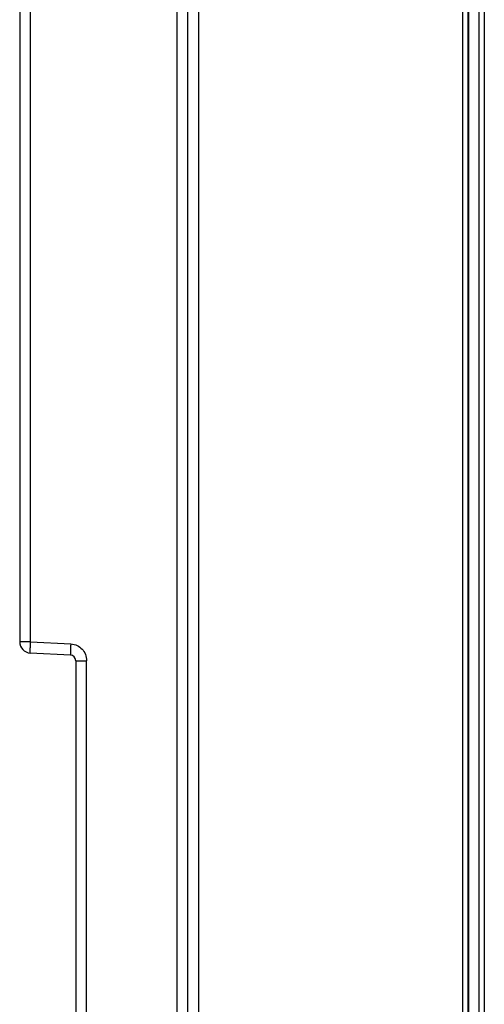
# Model space of a CAD drawing. Units: millimetres. Extents: x 0 to 420, y 0 to 297.
# Drawn here: x 112 to 120, y 154 to 172 of the extents above; entities that cross this region are included whole.
import ezdxf

# ---------------------------------------------------------------- set-up
doc = ezdxf.new("R2010")
doc.units = ezdxf.units.MM
doc.header["$LTSCALE"] = 23.1
doc.layers.add('INTF_1', color=7, linetype='CONTINUOUS')

msp = doc.modelspace()

# ---------------------------------------------------------------- linework, layer by layer
at = {"layer": 'INTF_1', "color": 9, "linetype": 'CONTINUOUS'}
for p, q in [((119.8639, 238.1875), (119.8639, 107.2582)), ((120.1536, 237.8889), (120.1536, 117.7769)), ((120.2536, 237.8889), (120.2536, 117.8769)), ((115.1629, 127.0984), (115.1629, 231.9492)), ((114.7702, 221.9001), (114.7702, 143.4705)), ((112.1597, 160.7814), (112.1597, 186.8774)), ((112.1597, 160.7814), (111.965, 160.7814)), ((112.1597, 160.7814), (112.8754, 160.7439)), ((112.965, 160.4443), (113.1597, 160.4443)), ((113.1597, 151.0431), (113.1597, 160.4443))]:
    msp.add_line(p, q, dxfattribs=at)
at = {"layer": 'INTF_1', "color": 7, "linetype": 'CONTINUOUS'}
for p, q in [((119.965, 107.0297), (119.965, 238.2874)), ((114.965, 127.0984), (114.965, 238.1054)), ((119.9702, 237.8889), (119.9702, 107.2227)), ((111.965, 186.8774), (111.965, 160.7814)), ((112.8702, 160.5442), (112.1545, 160.5817)), ((112.965, 160.4443), (112.965, 151.0431))]:
    msp.add_line(p, q, dxfattribs=at)
for centre, radius, start, end in [((112.165, 160.7814), 0.2, 180, 267), ((112.865, 160.4443), 0.1, 0, 87)]:
    msp.add_arc(centre, radius, start, end, dxfattribs=at)
at = {"layer": 'INTF_1', "color": 9, "linetype": 'CONTINUOUS'}
for points, knots in [([(112.1545, 160.5817), (112.1541, 160.5817), (112.154, 160.5836), (112.1535, 160.586), (112.1534, 160.5911), (112.1533, 160.5976), (112.1532, 160.606), (112.1534, 160.6204), (112.1539, 160.6421), (112.1548, 160.672), (112.1561, 160.7061), (112.1578, 160.7431), (112.159, 160.7685), (112.1597, 160.7814)], [0, 0, 0, 0, 0.0055117, 0.0202313, 0.0442086, 0.0772303, 0.1190509, 0.1693983, 0.29359, 0.4449302, 0.6182084, 0.8061214, 1, 1, 1, 1]), ([(112.8754, 160.7439), (112.8748, 160.7318), (112.8736, 160.7071), (112.8719, 160.6706), (112.8706, 160.6357), (112.8696, 160.6049), (112.8691, 160.5826), (112.869, 160.5681), (112.869, 160.5598), (112.8692, 160.5534), (112.8693, 160.5484), (112.8697, 160.5461), (112.8698, 160.5442), (112.8702, 160.5442)], [0, 0, 0, 0, 0.1829154, 0.3699584, 0.5486166, 0.7063802, 0.8326369, 0.8828809, 0.9243441, 0.9568864, 0.9803754, 0.9947059, 1, 1, 1, 1])]:
    msp.add_open_spline(points, degree=3, knots=knots, dxfattribs=at)
for points in [[(112.8754, 160.7439), (112.9154, 160.7411), (112.9558, 160.7312), (112.9918, 160.7137)], [(112.9918, 160.7137), (113.0236, 160.6983), (113.053, 160.6765), (113.0773, 160.6508)], [(113.0773, 160.6508), (113.1031, 160.6237), (113.1242, 160.5911), (113.138, 160.5563)], [(113.138, 160.5563), (113.1521, 160.521), (113.159, 160.4823), (113.1597, 160.4443)]]:
    msp.add_open_spline(points, degree=3, dxfattribs=at)

doc.saveas('drawing.dxf')
